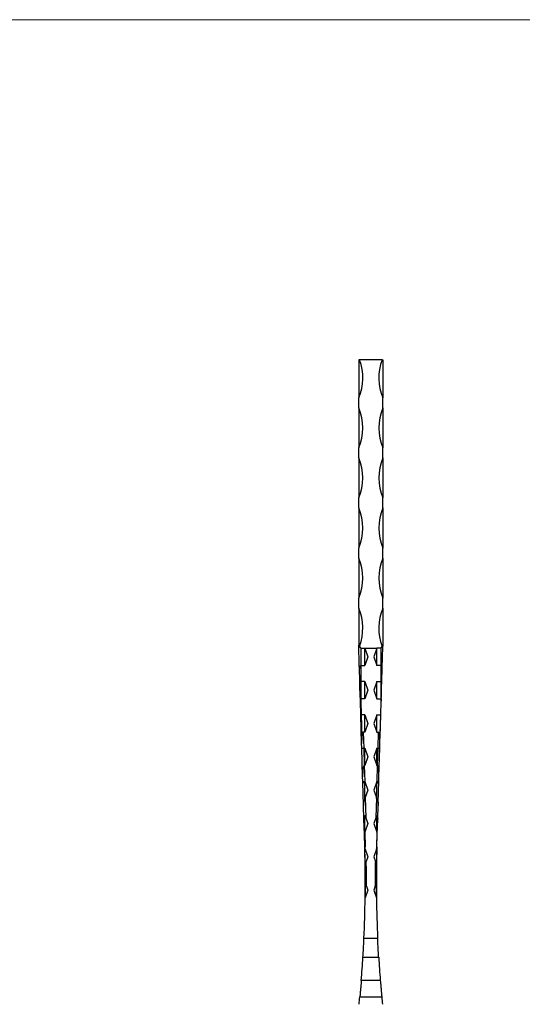
# Model space of a CAD drawing. Units: millimetres. Extents: x 35 to 2044, y 35 to 1435.
# Drawn here: x 788 to 1040, y 943 to 1435 of the extents above; entities that cross this region are included whole.
import ezdxf

# ---------------------------------------------------------------- set-up
doc = ezdxf.new("R2010")
doc.units = ezdxf.units.MM
doc.header["$LTSCALE"] = 7

msp = doc.modelspace()

# ---------------------------------------------------------------- linework, layer by layer
at = {"color": 7, "linetype": 'Continuous', "lineweight": 18}
msp.add_line((2044, 1435), (35, 1435), dxfattribs=at)
at = {"color": 7, "linetype": 'Continuous', "lineweight": 25}
for p, q in [((958.21, 1264.95), (957.81, 1264.95)), ((957.81, 1264.95), (957.81, 1245.99)), ((969.4, 1264.95), (958.21, 1264.95)), ((969.4, 1264.95), (969.81, 1264.95)), ((969.81, 1264.95), (969.81, 1245.99)), ((957.81, 1240.99), (957.81, 1245.99)), ((969.81, 1240.99), (969.81, 1245.99)), ((957.81, 1240.99), (957.81, 1220.99)), ((969.81, 1240.99), (969.81, 1220.99)), ((957.81, 1215.99), (957.81, 1220.99)), ((969.81, 1215.99), (969.81, 1220.99)), ((957.81, 1215.99), (957.81, 1195.99)), ((969.81, 1215.99), (969.81, 1195.99)), ((957.81, 1190.99), (957.81, 1195.99)), ((969.81, 1190.99), (969.81, 1195.99)), ((957.81, 1190.99), (957.81, 1170.99)), ((969.81, 1190.99), (969.81, 1170.99)), ((957.81, 1165.99), (957.81, 1170.99)), ((969.81, 1165.99), (969.81, 1170.99)), ((957.81, 1165.99), (957.81, 1145.99)), ((969.81, 1165.99), (969.81, 1145.99)), ((957.81, 1140.99), (957.81, 1145.99)), ((969.81, 1140.99), (969.81, 1145.99)), ((957.81, 1140.99), (957.81, 1122.52)), ((969.81, 1140.99), (969.81, 1122.52)), ((957.81, 1121.19), (957.81, 1122.52)), ((969.81, 1121.19), (969.81, 1122.52)), ((958.81, 1120.99), (960.81, 1120.99)), ((960.81, 1120.99), (962.31, 1116.64)), ((960.81, 1120.99), (966.81, 1120.99)), ((960.81, 1112.29), (960.81, 1120.99)), ((966.81, 1120.99), (965.31, 1116.64)), ((966.81, 1112.29), (966.81, 1120.99)), ((968.81, 1120.99), (966.81, 1120.99)), ((958.81, 1112.29), (958.81, 1104.32)), ((958.81, 1112.29), (960.81, 1112.29)), ((962.31, 1116.64), (960.81, 1112.29)), ((965.31, 1116.64), (966.81, 1112.29)), ((968.81, 1112.29), (966.81, 1112.29)), ((968.81, 1112.29), (968.81, 1104.32)), ((960.81, 1104.32), (958.81, 1104.32)), ((960.81, 1104.32), (962.31, 1099.97)), ((960.81, 1095.62), (960.81, 1104.32)), ((966.81, 1104.32), (965.31, 1099.97)), ((966.81, 1104.32), (968.81, 1104.32)), ((966.81, 1095.62), (966.81, 1104.32)), ((962.31, 1099.97), (960.81, 1095.62)), ((965.31, 1099.97), (966.81, 1095.62)), ((958.61, 1094.29), (958.6, 1094.48)), ((958.8, 1087.67), (958.61, 1094.29)), ((958.81, 1095.62), (958.81, 1094.31)), ((960.81, 1095.62), (958.81, 1095.62)), ((958.81, 1094.31), (959, 1087.65)), ((966.81, 1095.62), (968.81, 1095.62)), ((968.81, 1094.31), (968.61, 1087.65)), ((968.81, 1095.62), (968.81, 1094.31)), ((968.81, 1087.67), (969.01, 1094.29)), ((969.01, 1094.29), (969.01, 1094.48)), ((959.23, 1073.24), (958.8, 1087.67)), ((960.81, 1087.65), (959, 1087.65)), ((960.81, 1087.65), (962.31, 1083.3)), ((960.81, 1078.95), (960.81, 1087.65)), ((966.81, 1087.65), (965.31, 1083.3)), ((966.81, 1087.65), (968.61, 1087.65)), ((966.81, 1078.95), (966.81, 1087.65)), ((968.38, 1073.24), (968.81, 1087.67)), ((962.31, 1083.3), (960.81, 1078.95)), ((965.31, 1083.3), (966.81, 1078.95)), ((960.06, 1078.95), (960.3, 1070.99)), ((960.81, 1078.95), (960.07, 1078.95)), ((966.81, 1078.95), (967.54, 1078.95)), ((967.55, 1078.95), (967.31, 1070.99)), ((959.3, 1071.07), (959.23, 1073.24)), ((968.32, 1071.07), (968.38, 1073.24)), ((959.73, 1056.57), (959.3, 1071.07)), ((960.81, 1070.99), (960.3, 1070.99)), ((960.81, 1070.99), (962.31, 1066.64)), ((960.81, 1062.29), (960.81, 1070.99)), ((966.81, 1070.99), (965.31, 1066.64)), ((966.81, 1070.99), (967.31, 1070.99)), ((966.81, 1062.29), (966.81, 1070.99)), ((967.88, 1056.57), (968.32, 1071.07)), ((962.31, 1066.64), (960.81, 1062.29)), ((965.31, 1066.64), (966.81, 1062.29)), ((960.56, 1062.29), (960.8, 1054.32)), ((960.81, 1062.29), (960.57, 1062.29)), ((966.81, 1062.29), (967.05, 1062.29)), ((967.05, 1062.29), (966.81, 1054.32)), ((959.79, 1054.41), (959.73, 1056.57)), ((959.81, 1053.94), (959.79, 1054.41)), ((960.15, 1042.42), (959.81, 1053.94)), ((960.79, 1054.32), (960.81, 1053.68)), ((960.81, 1054.32), (960.8, 1054.32)), ((960.81, 1054.32), (962.31, 1049.97)), ((960.81, 1053.68), (960.81, 1054.32)), ((960.81, 1045.53), (960.81, 1053.68)), ((966.81, 1054.32), (965.31, 1049.97)), ((966.81, 1054.32), (966.81, 1054.32)), ((966.81, 1053.68), (966.81, 1054.32)), ((966.83, 1054.32), (966.81, 1053.68)), ((966.81, 1045.53), (966.81, 1053.68)), ((967.81, 1053.94), (967.82, 1054.41)), ((967.82, 1054.41), (967.88, 1056.57)), ((962.31, 1049.97), (961.04, 1046.29)), ((965.31, 1049.97), (966.58, 1046.29)), ((961.04, 1046.29), (961.34, 1036.11)), ((966.58, 1046.29), (966.27, 1036.11)), ((960.36, 1035.44), (960.15, 1042.25)), ((967.26, 1035.44), (967.46, 1042.25)), ((960.58, 1027.81), (960.36, 1035.44)), ((960.81, 1028.95), (960.81, 1037.28)), ((962.31, 1033.3), (960.81, 1028.95)), ((961.34, 1036.11), (962.31, 1033.3)), ((966.27, 1036.11), (965.31, 1033.3)), ((965.31, 1033.3), (966.81, 1028.95)), ((966.81, 1028.95), (966.81, 1037.28)), ((967.03, 1027.81), (967.26, 1035.44)), ((960.75, 1028.95), (960.97, 1021.65)), ((960.81, 1028.95), (960.75, 1028.95)), ((966.86, 1028.95), (966.64, 1021.65)), ((966.81, 1028.95), (966.86, 1028.95)), ((960.77, 1021.63), (960.58, 1027.81)), ((966.84, 1021.63), (967.03, 1027.81)), ((961, 1020.42), (962.31, 1016.64)), ((966.61, 1020.42), (965.31, 1016.64)), ((962.31, 1016.64), (961.54, 1014.41)), ((965.31, 1016.64), (966.07, 1014.41)), ((962.31, 999.97), (960.99, 996.14)), ((961.63, 1001.93), (962.31, 999.97)), ((965.98, 1001.93), (965.31, 999.97)), ((965.31, 999.97), (966.63, 996.14)), ((967.22, 975.9), (960.39, 975.9)), ((959.88, 966.5), (967.73, 966.5)), ((968.56, 954.9), (959.05, 954.9)), ((958.32, 946.69), (969.29, 946.69))]:
    msp.add_line(p, q, dxfattribs=at)
at = {"color": 8, "linetype": 'Continuous', "lineweight": 25}
for p, q in [((958.81, 1120.99), (958.81, 1112.29)), ((968.81, 1120.99), (968.81, 1112.29)), ((958.81, 1104.32), (958.81, 1095.62)), ((968.81, 1104.32), (968.81, 1095.62)), ((959, 1087.65), (959.33, 1076.64)), ((968.61, 1087.65), (968.28, 1076.64)), ((960.29, 1070.99), (960.55, 1062.29)), ((967.32, 1070.99), (967.06, 1062.29)), ((960.52, 1036.53), (960.75, 1028.95)), ((967.09, 1036.53), (966.86, 1028.95))]:
    msp.add_line(p, q, dxfattribs=at)
at = {"color": 7, "linetype": 'Continuous', "lineweight": 25, "flags": 128}
for points in [[(958.12, 1110.72), (958.06, 1112.57), (958, 1114.78), (957.94, 1116.69), (957.89, 1118.29), (957.85, 1119.54), (957.83, 1120.45), (957.81, 1121), (957.81, 1121.19)], [(969.49, 1110.72), (969.55, 1112.57), (969.62, 1114.78), (969.67, 1116.69), (969.72, 1118.29), (969.76, 1119.54), (969.78, 1120.45), (969.8, 1121), (969.81, 1121.19)], [(958.31, 1104.34), (958.24, 1106.59), (958.18, 1108.72), (958.12, 1110.72)], [(969.3, 1104.34), (969.37, 1106.59), (969.44, 1108.72), (969.49, 1110.72)], [(958.6, 1094.48), (958.6, 1094.54), (958.5, 1097.93), (958.4, 1101.21), (958.31, 1104.34)], [(969.01, 1094.48), (969.01, 1094.54), (969.11, 1097.93), (969.21, 1101.21), (969.3, 1104.34)], [(960.81, 1053.68), (960.61, 1053.68), (960.43, 1053.69), (960.25, 1053.71), (960.1, 1053.74), (959.98, 1053.78), (959.89, 1053.83), (959.83, 1053.88), (959.81, 1053.94)], [(966.81, 1053.68), (967, 1053.68), (967.19, 1053.69), (967.36, 1053.71), (967.51, 1053.74), (967.63, 1053.78), (967.73, 1053.83), (967.79, 1053.88), (967.81, 1053.94)]]:
    msp.add_lwpolyline(points, dxfattribs=at)
at = {"color": 7, "linetype": 'Continuous', "lineweight": 25}
for centre, radius, start, end in [((933.81, 1255.99), 26, 337.3801, 20.1583), ((993.81, 1255.99), 26, 159.8417, 202.6199), ((933.81, 1230.99), 26, 337.3801, 22.6199), ((993.81, 1230.99), 26, 157.3801, 202.6199), ((933.81, 1205.99), 26, 337.3801, 22.6199), ((993.81, 1205.99), 26, 157.3801, 202.6199), ((933.81, 1180.99), 26, 337.3801, 22.6199), ((993.81, 1180.99), 26, 157.3801, 202.6199), ((933.81, 1155.99), 26, 337.3801, 22.6199), ((993.81, 1155.99), 26, 157.3801, 202.6199), ((933.81, 1130.99), 26, 339.423, 22.6199), ((993.81, 1130.99), 26, 157.3801, 200.577), ((958.78, 1093.47), 0.841, 88.278, 101.9785), ((968.83, 1093.47), 0.841, 78.0215, 91.722), ((960.94, 1020.81), 0.841, 88.2781, 101.9784), ((359.07, 1003.74), 601.96, 1.6148, 1.70385), ((359.07, 1003.74), 601.96, 0.6386, 1.6148), ((358.93, 1003.7), 602.16, 0.86334, 1.61691), ((359.07, 1003.75), 602.16, 1.58624, 1.70385), ((1568.68, 1003.7), 602.16, 178.38309, 179.13666), ((1568.54, 1003.75), 602.16, 178.29615, 178.41376), ((1568.54, 1003.74), 601.96, 178.3852, 179.3614), ((966.67, 1020.81), 0.841, 78.0216, 91.7219), ((1568.54, 1003.74), 601.96, 178.29615, 178.3852), ((359.07, 1003.77), 602.56, 359.82476, 1.01198), ((1568.54, 1003.77), 602.56, 178.98802, 180.17524), ((359.07, 1003.74), 601.96, 359.90287, 0.63821), ((1568.54, 1003.74), 601.96, 179.36179, 180.09713), ((359.07, 1003.74), 601.96, 359.27706, 359.90287), ((1568.54, 1003.74), 601.96, 180.09713, 180.72294), ((359.07, 1003.74), 601.96, 357.34977, 359.27706), ((1568.54, 1003.74), 601.96, 180.72294, 182.65023), ((359.07, 1003.74), 601.96, 355.34674, 356.45325), ((1568.54, 1003.74), 601.96, 183.54675, 184.65326), ((359.07, 1003.74), 601.96, 354.20695, 354.56251), ((1568.54, 1003.74), 601.96, 185.43749, 185.79305)]:
    msp.add_arc(centre, radius, start, end, dxfattribs=at)
at = {"color": 8, "linetype": 'Continuous', "lineweight": 25}
for centre, start, end in [((358.65, 1003.61), 359.34003, 359.90976), ((1568.96, 1003.61), 180.09024, 180.65997)]:
    msp.add_arc(centre, 602.56, start, end, dxfattribs=at)
at = {"color": 7, "linetype": 'Continuous', "lineweight": 25}
for centre, major_axis, ratio, start_param, end_param in [((958.81, 1124.47), (0, 3.48), 0.287348, 2.422398, 3.141593), ((968.81, 1124.47), (0, 3.48), 0.287348, 3.141593, 3.860788), ((958.81, 1106.6), (0, 5.68), 0.175968, 0, 0.759844), ((968.81, 1106.6), (0, 5.68), 0.175968, 5.523341, 6.283185), ((958.81, 1104.44), (1, 0), 0.117312, 4.190179, 4.712389), ((968.81, 1104.44), (1, 0), 0.117312, 4.712389, 5.234599), ((958.81, 1089.94), (0, 5.68), 0.175968, 0, 0.046951), ((958.81, 1094.29), (-1, 26.89), 0.000017, 4.712834, 4.761459), ((968.81, 1089.94), (0, 5.68), 0.175968, 6.236234, 6.283185), ((968.81, 1094.29), (1, 26.89), 0.000017, 1.521727, 1.570352), ((959, 1087.68), (0.2, 0.006), 0.117262, 3.141593, 4.703845), ((959.02, 1087.1), (-0.019, 0.557), 0.359163, 6.271182, 6.281507), ((968.61, 1087.68), (0.2, -0.006), 0.117262, 4.720933, 6.283185), ((968.59, 1087.1), (0.019, 0.557), 0.359163, 0.001679, 0.012003), ((960.23, 1073.27), (-0.17, 5.68), 0.175893, 6.281405, 7.853982), ((960.15, 1076.05), (-0.09, 2.9), 0.344676, 6.272702, 6.279465), ((967.46, 1076.05), (0.09, 2.9), 0.344676, 0.00372, 0.010483), ((967.38, 1073.27), (0.17, 5.68), 0.175893, 4.712389, 6.284966), ((960.3, 1071.1), (1, 0.03), 0.117262, 3.141593, 4.703845), ((960.38, 1068.2), (-0.09, 2.78), 0.359163, 6.271182, 6.281507), ((967.23, 1068.2), (0.09, 2.78), 0.359163, 0.001679, 0.012003), ((967.32, 1071.1), (1, -0.03), 0.117262, 4.720933, 6.283185), ((960.73, 1056.6), (-0.17, 5.68), 0.175893, 6.281405, 7.853982), ((960.64, 1059.39), (-0.09, 2.9), 0.344676, 6.272702, 6.279465), ((966.97, 1059.39), (0.09, 2.9), 0.344676, 0.00372, 0.010483), ((966.88, 1056.6), (0.17, 5.68), 0.175893, 4.712389, 6.284966), ((960.79, 1054.44), (1, 0.03), 0.117262, 3.141593, 4.703845), ((960.88, 1051.54), (-0.09, 2.78), 0.359163, 6.271182, 6.281507), ((966.73, 1051.54), (0.09, 2.78), 0.359163, 0.001679, 0.012003), ((966.82, 1054.44), (1, -0.03), 0.117262, 4.720933, 6.283185), ((961.14, 1042.84), (-0.09, 2.78), 0.359163, 0.243298, 0.91423), ((961.11, 1043.72), (0.63, 3.7), 0.181647, 0.836409, 1.09171), ((966.5, 1043.72), (-0.63, 3.7), 0.181647, 5.191475, 5.446777), ((966.48, 1042.84), (0.09, 2.78), 0.359163, 5.368955, 6.039887), ((961.37, 1034.87), (-0.09, 2.78), 0.359163, 0.508726, 0.919926), ((961.43, 1033.07), (-0.87, 4.39), 0.151832, 5.445851, 5.96658), ((966.18, 1033.07), (0.87, 4.39), 0.151832, 0.316605, 0.837335), ((966.24, 1034.87), (0.09, 2.78), 0.359163, 5.363259, 5.77446), ((960.78, 1027.82), (-0.03, 1.14), 0.175893, 6.281405, 7.853982), ((960.77, 1028.37), (-0.018, 0.58), 0.344676, 6.272702, 6.279465), ((966.85, 1028.37), (0.018, 0.58), 0.344676, 0.00372, 0.010483), ((966.83, 1027.82), (0.03, 1.14), 0.175893, 4.712389, 6.284966)]:
    msp.add_ellipse(centre, major_axis=major_axis, ratio=ratio, start_param=start_param, end_param=end_param, dxfattribs=at)
for points, knots in [([(957.81, 1122.52), (957.81, 1122.44), (957.81, 1122.28), (957.84, 1122.08), (957.88, 1121.93), (957.92, 1121.82), (957.96, 1121.74), (958, 1121.7), (958.03, 1121.69), (958.06, 1121.7), (958.11, 1121.75), (958.13, 1121.81), (958.15, 1121.85)], [0, 0, 0, 0, 0.202502, 0.406799, 0.507992, 0.610096, 0.712219, 0.751836, 0.791835, 0.826596, 0.881334, 1, 1, 1, 1]), ([(969.81, 1122.52), (969.8, 1122.44), (969.8, 1122.28), (969.77, 1122.08), (969.73, 1121.93), (969.69, 1121.82), (969.65, 1121.74), (969.61, 1121.7), (969.58, 1121.69), (969.55, 1121.7), (969.5, 1121.75), (969.48, 1121.81), (969.46, 1121.85)], [0, 0, 0, 0, 0.202502, 0.406799, 0.507992, 0.610096, 0.712219, 0.751836, 0.791835, 0.826596, 0.881334, 1, 1, 1, 1]), ([(958.76, 1095.61), (958.73, 1095.61), (958.72, 1095.58), (958.7, 1095.54), (958.69, 1095.52), (958.67, 1095.45), (958.66, 1095.4), (958.63, 1095.25), (958.62, 1095.16), (958.6, 1094.87), (958.59, 1094.67), (958.6, 1094.48)], [0, 0, 0, 0, 0.0625, 0.0625, 0.125, 0.125, 0.25, 0.25, 0.5, 0.5, 1, 1, 1, 1]), ([(968.85, 1095.61), (968.88, 1095.61), (968.89, 1095.58), (968.92, 1095.54), (968.92, 1095.52), (968.95, 1095.45), (968.96, 1095.4), (968.98, 1095.25), (968.99, 1095.16), (969.02, 1094.87), (969.02, 1094.67), (969.01, 1094.48)], [0, 0, 0, 0, 0.0625, 0.0625, 0.125, 0.125, 0.25, 0.25, 0.5, 0.5, 1, 1, 1, 1]), ([(967.46, 1042.42), (967.47, 1042.57), (967.58, 1046.42), (967.7, 1050.25), (967.81, 1053.94)], [0, 0, 0, 0, 0.038174, 1, 1, 1, 1]), ([(960.29, 1044.51), (960.25, 1044.33), (960.22, 1044.14), (960.18, 1043.76), (960.17, 1043.58), (960.14, 1043.01), (960.14, 1042.63), (960.15, 1042.25)], [0, 0, 0, 0, 0.25, 0.25, 0.5, 0.5, 1, 1, 1, 1]), ([(967.32, 1044.51), (967.37, 1044.33), (967.39, 1044.14), (967.43, 1043.76), (967.44, 1043.58), (967.47, 1043.01), (967.47, 1042.63), (967.46, 1042.25)], [0, 0, 0, 0, 0.25, 0.25, 0.5, 0.5, 1, 1, 1, 1]), ([(960.52, 1036.53), (960.49, 1036.41), (960.4, 1036.03), (960.35, 1035.68), (960.36, 1035.45), (960.36, 1035.44)], [0, 0, 0, 0, 0.326079, 0.986394, 1, 1, 1, 1]), ([(967.09, 1036.53), (967.12, 1036.41), (967.21, 1036.03), (967.26, 1035.68), (967.26, 1035.45), (967.26, 1035.44)], [0, 0, 0, 0, 0.326079, 0.986394, 1, 1, 1, 1]), ([(960.85, 1020.69), (960.84, 1020.69), (960.81, 1020.69), (960.8, 1020.69), (960.79, 1020.7), (960.79, 1020.7), (960.79, 1020.7)], [0, 0, 0, 0, 0.435902, 0.871651, 0.968012, 1, 1, 1, 1]), ([(961, 1020.42), (960.99, 1020.45), (960.97, 1020.51), (960.94, 1020.58), (960.91, 1020.64), (960.88, 1020.67), (960.87, 1020.68), (960.86, 1020.69), (960.85, 1020.69)], [0, 0, 0, 0, 0.3255839, 0.5504914, 0.7704269, 0.8635336, 0.9577469, 1, 1, 1, 1]), ([(966.61, 1020.42), (966.62, 1020.45), (966.64, 1020.51), (966.68, 1020.58), (966.7, 1020.64), (966.73, 1020.67), (966.75, 1020.68), (966.76, 1020.69), (966.76, 1020.69)], [0, 0, 0, 0, 0.3255839, 0.5504914, 0.7704269, 0.8635336, 0.9577469, 1, 1, 1, 1]), ([(966.76, 1020.69), (966.77, 1020.69), (966.8, 1020.69), (966.82, 1020.69), (966.82, 1020.7), (966.82, 1020.7), (966.82, 1020.7)], [0, 0, 0, 0, 0.435902, 0.871651, 0.968012, 1, 1, 1, 1]), ([(961.14, 1012.78), (961.22, 1013.17), (961.32, 1013.72), (961.49, 1014.26), (961.54, 1014.41)], [0, 0, 0, 0, 0.713383, 1, 1, 1, 1]), ([(966.47, 1012.78), (966.4, 1013.17), (966.29, 1013.72), (966.12, 1014.26), (966.07, 1014.41)], [0, 0, 0, 0, 0.713383, 1, 1, 1, 1]), ([(961.14, 1012.78), (961.08, 1012.39), (961.04, 1012), (961, 1011.22), (960.99, 1010.83), (961, 1010.44)], [0, 0, 0, 0, 0.5, 0.5, 1, 1, 1, 1]), ([(966.47, 1012.78), (966.53, 1012.39), (966.57, 1012), (966.61, 1011.22), (966.62, 1010.83), (966.62, 1010.44)], [0, 0, 0, 0, 0.5, 0.5, 1, 1, 1, 1]), ([(961.21, 1002.66), (961.15, 1002.67), (961.11, 1002.68), (961.05, 1002.7), (961.03, 1002.71), (961.03, 1002.72)], [0, 0, 0, 0, 0.5, 0.5, 1, 1, 1, 1]), ([(961.63, 1001.93), (961.58, 1002.07), (961.53, 1002.21), (961.43, 1002.41), (961.4, 1002.48), (961.33, 1002.57), (961.31, 1002.6), (961.26, 1002.64), (961.24, 1002.66), (961.21, 1002.66)], [0, 0, 0, 0, 0.5, 0.5, 0.75, 0.75, 0.875, 0.875, 1, 1, 1, 1]), ([(965.98, 1001.93), (966.03, 1002.07), (966.08, 1002.21), (966.18, 1002.41), (966.22, 1002.48), (966.28, 1002.57), (966.3, 1002.6), (966.35, 1002.64), (966.38, 1002.66), (966.4, 1002.66)], [0, 0, 0, 0, 0.5, 0.5, 0.75, 0.75, 0.875, 0.875, 1, 1, 1, 1]), ([(966.4, 1002.66), (966.46, 1002.67), (966.5, 1002.68), (966.56, 1002.7), (966.58, 1002.71), (966.58, 1002.72)], [0, 0, 0, 0, 0.5, 0.5, 1, 1, 1, 1]), ([(959.88, 966.5), (959.97, 967.97), (960.06, 969.5), (960.17, 971.47), (960.19, 971.87), (960.23, 972.67), (960.25, 973.07), (960.31, 974.28), (960.35, 975.09), (960.39, 975.9)], [0, 0, 0, 0, 0.5, 0.5, 0.625, 0.625, 0.75, 0.75, 1, 1, 1, 1]), ([(967.73, 966.5), (967.64, 967.97), (967.55, 969.5), (967.44, 971.47), (967.42, 971.87), (967.38, 972.67), (967.36, 973.07), (967.3, 974.28), (967.26, 975.09), (967.22, 975.9)], [0, 0, 0, 0, 0.5, 0.5, 0.625, 0.625, 0.75, 0.75, 1, 1, 1, 1]), ([(959.05, 954.9), (959.01, 954.39), (958.92, 953.36), (958.81, 952.02), (958.71, 950.93), (958.64, 950.09), (958.56, 949.24), (958.48, 948.39), (958.41, 947.54), (958.35, 946.98), (958.32, 946.69)], [0, 0, 0, 0, 0.1971447, 0.3950022, 0.4950531, 0.5961867, 0.6978775, 0.7997562, 0.8997909, 1, 1, 1, 1]), ([(968.56, 954.9), (968.6, 954.39), (968.69, 953.36), (968.8, 952.02), (968.9, 950.93), (968.97, 950.09), (969.05, 949.24), (969.13, 948.39), (969.21, 947.54), (969.26, 946.98), (969.29, 946.69)], [0, 0, 0, 0, 0.1971447, 0.3950022, 0.4950531, 0.5961867, 0.6978775, 0.7997562, 0.8997909, 1, 1, 1, 1])]:
    msp.add_open_spline(points, degree=3, knots=knots, dxfattribs=at)
for points in [[(958.76, 1095.61), (958.76, 1095.61), (958.76, 1095.61), (958.76, 1095.61)], [(968.85, 1095.61), (968.85, 1095.61), (968.85, 1095.61), (968.85, 1095.61)]]:
    msp.add_open_spline(points, degree=3, dxfattribs=at)

doc.saveas('drawing.dxf')
